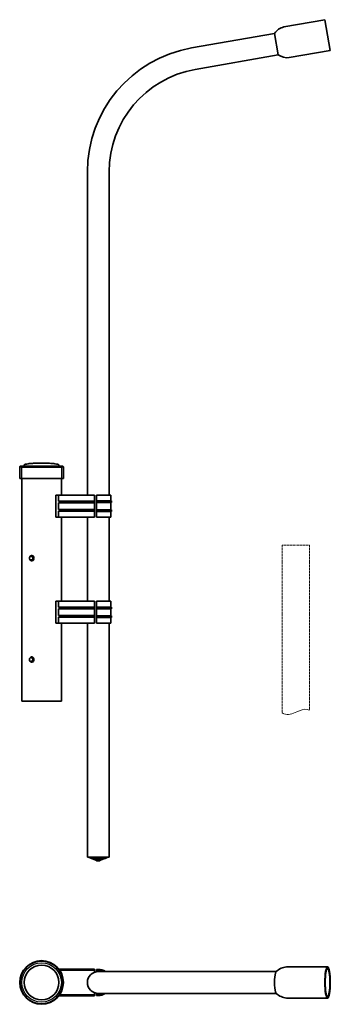
# Model space of a CAD drawing. Units: millimetres. Extents: x -42 to 555, y -883 to 1011.
import ezdxf

# ---------------------------------------------------------------- set-up
doc = ezdxf.new("R2010")
doc.units = ezdxf.units.MM
doc.linetypes.add('HIDDEN', pattern=[9.525, 6.35, -3.175])
doc.layers.get('0').update_dxf_attribs({"lineweight": 35})
doc.layers.add('Wymiary i tekst', color=150, linetype='Continuous', lineweight=13)

# ---------------------------------------------------------------- blocks, each defined once
blk = doc.blocks.new('A$C1AAB62E5')
for p, q in [((544.4, 1310.8), (465.6, 1297)), ((544.4, 1310.8), (554.8, 1251.8)), ((288, 1256.5), (447.5, 1284.6)), ((447.5, 1284.6), (454.8, 1243.3)), ((554.8, 1251.8), (476.1, 1237.9)), ((295.3, 1215.1), (454.8, 1243.3)), ((88, 396), (88, 1018.2)), ((130, 396), (130, 1018.2)), ((-41, 452), (-42, 451)), ((42, 451), (-42, 451)), ((-42, 451), (-42, 428)), ((41, 452), (-41, 452)), ((-38, 450), (38, 450)), ((-33.5, 454), (-33.5, 452.5)), ((33.5, 454), (33.5, 452.5)), ((41, 452), (42, 451)), ((42, 451), (42, 428)), ((42, 428), (-42, 428)), ((-38, 0), (-38, 428)), ((38, 396), (38, 428)), ((27.5, 354), (27.5, 396)), ((27.5, 396), (32.5, 396)), ((32.5, 396), (102, 396)), ((32.5, 384.6), (32.5, 396)), ((102, 384.6), (32.5, 384.6)), ((102, 381.6), (32.5, 381.6)), ((32.5, 368.4), (32.5, 381.5)), ((102, 396), (102, 383.5)), ((102, 381.5), (102, 383.5)), ((102, 381.5), (102, 368.5)), ((111.3, 396), (105.5, 396)), ((105.5, 396), (105.5, 385)), ((111.3, 385), (105.5, 385)), ((105.5, 385), (105.5, 381.8)), ((105.5, 381.8), (105.5, 368.2)), ((111.3, 381.8), (105.5, 381.8)), ((132.8, 396), (111.3, 396)), ((134.4, 385), (111.3, 385)), ((134.4, 381.8), (111.3, 381.8)), ((132.8, 385), (132.8, 396)), ((132.8, 396), (132.8, 385)), ((132.8, 368.2), (132.8, 381.8)), ((132.8, 381.8), (132.8, 368.2)), ((134.4, 381.8), (134.4, 385)), ((134.4, 385), (134.4, 381.8)), ((102, 368.4), (32.5, 368.4)), ((32.5, 354), (32.5, 365.4)), ((102, 365.4), (32.5, 365.4)), ((102, 366.5), (102, 368.5)), ((102, 366.5), (102, 354)), ((111.3, 368.2), (105.5, 368.2)), ((105.5, 368.2), (105.5, 365)), ((105.5, 365), (105.5, 354)), ((111.3, 365), (105.5, 365)), ((134.4, 368.2), (111.3, 368.2)), ((134.4, 365), (111.3, 365)), ((132.8, 354), (132.8, 365)), ((132.8, 365), (132.8, 354)), ((134.4, 368.2), (134.4, 365)), ((134.4, 368.2), (134.4, 365)), ((27.5, 354), (32.5, 354)), ((102, 354), (32.5, 354)), ((38, 192), (38, 354)), ((88, 354), (88, 192)), ((88, 354), (88, 192)), ((111.3, 354), (105.5, 354)), ((132.8, 354), (111.3, 354)), ((130, 354), (130, 192)), ((130, 354), (130, 192)), ((-20.1, 278.1), (-16.7, 278.1)), ((-16.7, 271.9), (-20.1, 271.9)), ((-16.6, 279.3), (-16.6, 277.9)), ((-16.6, 272.1), (-16.6, 270.7)), ((27.5, 150), (27.5, 192)), ((27.5, 192), (32.5, 192)), ((32.5, 192), (102, 192)), ((32.5, 180.6), (32.5, 192)), ((102, 192), (102, 179.5)), ((111.3, 192), (105.5, 192)), ((105.5, 192), (105.5, 181)), ((132.8, 192), (111.3, 192)), ((132.8, 181), (132.8, 192)), ((132.8, 192), (132.8, 181)), ((102, 180.6), (32.5, 180.6)), ((102, 177.6), (32.5, 177.6)), ((32.5, 164.4), (32.5, 177.5)), ((102, 177.5), (102, 179.5)), ((102, 177.5), (102, 164.5)), ((111.3, 181), (105.5, 181)), ((105.5, 181), (105.5, 177.8)), ((105.5, 177.8), (105.5, 164.2)), ((111.3, 177.8), (105.5, 177.8)), ((134.4, 181), (111.3, 181)), ((134.4, 177.8), (111.3, 177.8)), ((132.8, 164.2), (132.8, 177.8)), ((132.8, 177.8), (132.8, 164.2)), ((134.4, 177.8), (134.4, 181)), ((134.4, 181), (134.4, 177.8)), ((102, 164.4), (32.5, 164.4)), ((32.5, 150), (32.5, 161.4)), ((102, 161.4), (32.5, 161.4)), ((102, 162.5), (102, 164.5)), ((102, 162.5), (102, 150)), ((111.3, 164.2), (105.5, 164.2)), ((105.5, 164.2), (105.5, 161)), ((105.5, 161), (105.5, 150)), ((111.3, 161), (105.5, 161)), ((134.4, 164.2), (111.3, 164.2)), ((134.4, 161), (111.3, 161)), ((132.8, 150), (132.8, 161)), ((132.8, 161), (132.8, 150)), ((134.4, 164.2), (134.4, 161)), ((134.4, 164.2), (134.4, 161)), ((27.5, 150), (32.5, 150)), ((102, 150), (32.5, 150)), ((38, 0), (38, 150)), ((88, 150), (88, -300)), ((111.3, 150), (105.5, 150)), ((132.8, 150), (111.3, 150)), ((130, 150), (130, -300)), ((-20.1, 83.1), (-16.7, 83.1)), ((-16.7, 76.9), (-20.1, 76.9)), ((-16.6, 84.3), (-16.6, 82.9)), ((-16.6, 77.1), (-16.6, 75.7)), ((-38, 0), (38, 0)), ((-38, 0), (38, 0)), ((130, -300), (88, -300)), ((127.5, -300), (90.5, -300)), ((90.5, -300), (90.5, -300.2)), ((95.8, -302.5), (90.5, -300.2)), ((122.3, -302.5), (95.8, -302.5)), ((95.8, -302.5), (95.8, -302.7)), ((95.8, -302.7), (100, -304)), ((122.3, -302.7), (118, -304)), ((122.3, -302.5), (127.5, -300.2)), ((122.3, -302.5), (122.3, -302.7)), ((127.5, -300), (127.5, -300.2)), ((118, -304), (100, -304)), ((100, -304), (100, -304.2)), ((104.6, -305.7), (100, -304.2)), ((113.4, -305.7), (104.6, -305.7)), ((104.6, -305.7), (104.6, -305.9)), ((104.6, -305.7), (104.6, -305.9)), ((104.6, -305.9), (106.5, -307.5)), ((111.5, -307.5), (106.5, -307.5)), ((113.4, -305.9), (111.5, -307.5)), ((113.4, -305.7), (118, -304.2)), ((113.4, -305.7), (113.4, -305.9)), ((118, -304), (118, -304.2)), ((549.6, -511.2), (470.8, -511.2)), ((33.4, -515.7), (102, -515.7)), ((102, -517.7), (34.8, -517.7)), ((102, -515.7), (102, -517.7)), ((102, -521.4), (102, -517.7)), ((105.5, -516), (105.5, -520)), ((108.8, -516), (105.5, -516)), ((108.8, -518), (105.5, -518)), ((108.8, -520), (105.5, -520)), ((109, -520.2), (451.2, -520.2)), ((102, -566.7), (33.4, -566.7)), ((34.8, -564.7), (102, -564.7)), ((102, -564.7), (102, -561)), ((102, -564.7), (102, -566.7)), ((105.5, -562.4), (105.5, -566.4)), ((108.8, -562.4), (105.5, -562.4)), ((108.8, -564.4), (105.5, -564.4)), ((108.8, -566.4), (105.5, -566.4)), ((109, -562.2), (451.2, -562.2)), ((549.6, -571.2), (470.8, -571.2))]:
    blk.add_line(p, q)
for radius in [42, 41, 33.5]:
    blk.add_circle((0, -541.2), radius)
for centre, radius, start, end in [((472.7, 1267.1), 30.6, 103.2578, 145.1977), ((330, 1018.2), 242, 100, 180), ((472.5, 1268.3), 30.6, 234.8023, 276.7422), ((330, 1018.2), 200, 100, 180), ((-34, 452.5), 0.5, 270, 0), ((34, 452.5), 0.5, 180, 270), ((473, -542.1), 30.9, 94.0782, 135.0371), ((109, -541.2), 21, 90, 270), ((108.8, -541.2), 25.2, 56.4427, 90), ((108.8, -541.2), 23.2, 64.8465, 90), ((108.8, -541.2), 21.2, 82.1236, 90), ((108.8, -541.2), 21.2, 270, 277.8764), ((108.8, -541.2), 23.2, 270, 295.1535), ((108.8, -541.2), 25.2, 270, 303.5573), ((473, -540.4), 30.9, 224.9629, 265.9218)]:
    blk.add_arc(centre, radius, start, end)
for major_axis in [(0, 30), (0, 26.5)]:
    blk.add_ellipse((549.6, -541.2), major_axis=major_axis, ratio=0.173648)
blk.add_ellipse((451.2, -541.2), major_axis=(0, 21), ratio=0.173648, start_param=0, end_param=3.141593)
for points, knots in [([(-33.5, 454), (-33.5, 454.1), (-33.5, 454.1), (-33.5, 454.2), (-33.4, 454.3), (-33.3, 454.4), (-33.3, 454.5), (-33.1, 454.7), (-32.9, 454.8), (-32.3, 455.1), (-31.7, 455.3), (-29.7, 455.9), (-27.8, 456.3), (-23.3, 456.9), (-20.6, 457.2), (-14.7, 457.6), (-11.4, 457.8), (-5.4, 458), (-2.7, 458), (0, 458)], [0, 0, 0, 0, 0.038209, 0.038209, 0.080273, 0.080273, 0.135468, 0.135468, 0.221863, 0.221863, 0.387989, 0.387989, 0.702148, 0.702148, 1.016307, 1.016307, 1.330467, 1.330467, 1.570796, 1.570796, 1.570796, 1.570796]), ([(33.5, 454), (33.5, 454.1), (33.5, 454.1), (33.5, 454.2), (33.4, 454.3), (33.3, 454.4), (33.3, 454.5), (33.1, 454.7), (32.9, 454.8), (32.3, 455.1), (31.7, 455.3), (29.7, 455.9), (27.8, 456.3), (23.3, 456.9), (20.6, 457.2), (14.7, 457.6), (11.4, 457.8), (5.4, 458), (2.7, 458), (0, 458)], [0, 0, 0, 0, 0.038209, 0.038209, 0.080273, 0.080273, 0.135468, 0.135468, 0.221863, 0.221863, 0.387989, 0.387989, 0.702148, 0.702148, 1.016307, 1.016307, 1.330467, 1.330467, 1.570796, 1.570796, 1.570796, 1.570796]), ([(-23.2, 275), (-23.2, 275.6), (-23.1, 276.3), (-22.7, 277.6), (-22.4, 278.1), (-21.6, 279), (-21.2, 279.4), (-20.1, 279.9), (-19.6, 280.1), (-18.4, 280.1), (-17.9, 279.9), (-16.7, 279.4), (-16.2, 279), (-15.4, 278.1), (-15.1, 277.6), (-14.6, 276.3), (-14.5, 275.6), (-14.5, 274.4), (-14.6, 273.7), (-15.1, 272.4), (-15.4, 271.9), (-16.2, 271), (-16.7, 270.6), (-17.9, 270.1), (-18.4, 269.9), (-19.6, 269.9), (-20.1, 270.1), (-21.2, 270.6), (-21.6, 271), (-22.4, 271.9), (-22.7, 272.4), (-23.1, 273.7), (-23.2, 274.4), (-23.2, 275)], [0, 0, 0, 0, 0.190583, 0.190583, 0.381167, 0.381167, 0.571748, 0.571748, 0.762329, 0.762329, 0.952911, 0.952911, 1.143492, 1.143492, 1.334076, 1.334076, 1.524659, 1.524659, 1.715242, 1.715242, 1.905826, 1.905826, 2.096407, 2.096407, 2.286988, 2.286988, 2.47757, 2.47757, 2.668151, 2.668151, 2.858734, 2.858734, 3.049318, 3.049318, 3.049318, 3.049318]), ([(-19.9, 279), (-19.9, 278.9), (-20, 278.8), (-20.2, 278.6), (-20.2, 278.5), (-20.3, 278.3), (-20.3, 278.3), (-20.3, 278.2), (-20.3, 278.1), (-20.2, 278.1), (-20.2, 278.1), (-20.1, 278.1)], [0.1745343, 0.1745343, 0.1745343, 0.1745343, 0.2114625, 0.2114625, 0.2594435, 0.2594435, 0.3021377, 0.3021377, 0.3234848, 0.3234848, 0.3448319, 0.3448319, 0.3448319, 0.3448319]), ([(-20.1, 271.9), (-20.2, 271.9), (-20.2, 271.9), (-20.3, 271.9), (-20.3, 271.8), (-20.3, 271.7), (-20.3, 271.7), (-20.2, 271.5), (-20.2, 271.4), (-20, 271.2), (-19.9, 271.1), (-19.9, 271)], [0.3445076, 0.3445076, 0.3445076, 0.3445076, 0.3658547, 0.3658547, 0.3872018, 0.3872018, 0.429896, 0.429896, 0.477877, 0.477877, 0.5148052, 0.5148052, 0.5148052, 0.5148052]), ([(-18.1, 279.9), (-18.4, 279.9), (-18.6, 279.8), (-19.2, 279.5), (-19.6, 279.3), (-19.9, 279)], [2.3866382, 2.3866382, 2.3866382, 2.3866382, 2.4782485, 2.4782485, 2.6055115, 2.6055115, 2.6055115, 2.6055115]), ([(-19.9, 271), (-19.6, 270.7), (-19.2, 270.5), (-18.6, 270.2), (-18.4, 270.1), (-18.1, 270.1)], [0.4446424, 0.4446424, 0.4446424, 0.4446424, 0.5719054, 0.5719054, 0.6635157, 0.6635157, 0.6635157, 0.6635157]), ([(-16.9, 276.5), (-17.1, 276), (-17.1, 275.5), (-17.1, 275), (-17.1, 274.5), (-17.1, 274), (-16.9, 273.5)], [-0.1503264, -0.1503264, -0.1503264, -0.1503264, 0, 0, 0, 0.1503264, 0.1503264, 0.1503264, 0.1503264]), ([(-16.7, 278.1), (-16.7, 278.1), (-16.6, 278.1), (-16.6, 278), (-16.6, 277.9), (-16.6, 277.8), (-16.6, 277.7), (-16.7, 277.5), (-16.8, 277.2), (-16.9, 276.9), (-16.9, 276.7), (-16.9, 276.5)], [0.7134228, 0.7134228, 0.7134228, 0.7134228, 0.7425127, 0.7425127, 0.7716027, 0.7716027, 0.8052891, 0.8052891, 0.8759284, 0.8759284, 0.9239037, 0.9239037, 0.9239037, 0.9239037]), ([(-16.9, 273.5), (-16.9, 273.3), (-16.9, 273.1), (-16.8, 272.8), (-16.7, 272.5), (-16.6, 272.3), (-16.6, 272.2), (-16.6, 272.1), (-16.6, 272), (-16.6, 271.9), (-16.7, 271.9), (-16.7, 271.9)], [-0.2104809, -0.2104809, -0.2104809, -0.2104809, -0.1625056, -0.1625056, -0.0918663, -0.0918663, -0.0581799, -0.0581799, -0.0290899, -0.0290899, 0, 0, 0, 0]), ([(-23.2, 80), (-23.2, 80.6), (-23.1, 81.3), (-22.7, 82.6), (-22.4, 83.1), (-21.6, 84), (-21.2, 84.4), (-20.1, 84.9), (-19.6, 85.1), (-18.4, 85.1), (-17.9, 84.9), (-16.7, 84.4), (-16.2, 84), (-15.4, 83.1), (-15.1, 82.6), (-14.6, 81.3), (-14.5, 80.6), (-14.5, 79.4), (-14.6, 78.7), (-15.1, 77.4), (-15.4, 76.9), (-16.2, 76), (-16.7, 75.6), (-17.9, 75.1), (-18.4, 74.9), (-19.6, 74.9), (-20.1, 75.1), (-21.2, 75.6), (-21.6, 76), (-22.4, 76.9), (-22.7, 77.4), (-23.1, 78.7), (-23.2, 79.4), (-23.2, 80)], [0, 0, 0, 0, 0.190583, 0.190583, 0.381167, 0.381167, 0.571748, 0.571748, 0.762329, 0.762329, 0.952911, 0.952911, 1.143492, 1.143492, 1.334076, 1.334076, 1.524659, 1.524659, 1.715242, 1.715242, 1.905826, 1.905826, 2.096407, 2.096407, 2.286988, 2.286988, 2.47757, 2.47757, 2.668151, 2.668151, 2.858734, 2.858734, 3.049318, 3.049318, 3.049318, 3.049318]), ([(-19.9, 84), (-19.9, 83.9), (-20, 83.8), (-20.2, 83.6), (-20.2, 83.5), (-20.3, 83.3), (-20.3, 83.3), (-20.3, 83.2), (-20.3, 83.1), (-20.2, 83.1), (-20.2, 83.1), (-20.1, 83.1)], [0.1745343, 0.1745343, 0.1745343, 0.1745343, 0.2114625, 0.2114625, 0.2594435, 0.2594435, 0.3021377, 0.3021377, 0.3234848, 0.3234848, 0.3448319, 0.3448319, 0.3448319, 0.3448319]), ([(-20.1, 76.9), (-20.2, 76.9), (-20.2, 76.9), (-20.3, 76.9), (-20.3, 76.8), (-20.3, 76.7), (-20.3, 76.7), (-20.2, 76.5), (-20.2, 76.4), (-20, 76.2), (-19.9, 76.1), (-19.9, 76)], [0.3445076, 0.3445076, 0.3445076, 0.3445076, 0.3658547, 0.3658547, 0.3872018, 0.3872018, 0.429896, 0.429896, 0.477877, 0.477877, 0.5148052, 0.5148052, 0.5148052, 0.5148052]), ([(-18.1, 84.9), (-18.4, 84.9), (-18.6, 84.8), (-19.2, 84.5), (-19.6, 84.3), (-19.9, 84)], [2.3866382, 2.3866382, 2.3866382, 2.3866382, 2.4782485, 2.4782485, 2.6055115, 2.6055115, 2.6055115, 2.6055115]), ([(-19.9, 76), (-19.6, 75.7), (-19.2, 75.5), (-18.6, 75.2), (-18.4, 75.1), (-18.1, 75.1)], [0.4446424, 0.4446424, 0.4446424, 0.4446424, 0.5719054, 0.5719054, 0.6635157, 0.6635157, 0.6635157, 0.6635157]), ([(-16.9, 81.5), (-17.1, 81), (-17.1, 80.5), (-17.1, 80), (-17.1, 79.5), (-17.1, 79), (-16.9, 78.5)], [-0.1503264, -0.1503264, -0.1503264, -0.1503264, 0, 0, 0, 0.1503264, 0.1503264, 0.1503264, 0.1503264]), ([(-16.7, 83.1), (-16.7, 83.1), (-16.6, 83.1), (-16.6, 83), (-16.6, 82.9), (-16.6, 82.8), (-16.6, 82.7), (-16.7, 82.5), (-16.8, 82.2), (-16.9, 81.9), (-16.9, 81.7), (-16.9, 81.5)], [0.7134228, 0.7134228, 0.7134228, 0.7134228, 0.7425127, 0.7425127, 0.7716027, 0.7716027, 0.8052891, 0.8052891, 0.8759284, 0.8759284, 0.9239037, 0.9239037, 0.9239037, 0.9239037]), ([(-16.9, 78.5), (-16.9, 78.3), (-16.9, 78.1), (-16.8, 77.8), (-16.7, 77.5), (-16.6, 77.3), (-16.6, 77.2), (-16.6, 77.1), (-16.6, 77), (-16.6, 76.9), (-16.7, 76.9), (-16.7, 76.9)], [-0.2104809, -0.2104809, -0.2104809, -0.2104809, -0.1625056, -0.1625056, -0.0918663, -0.0918663, -0.0581799, -0.0581799, -0.0290899, -0.0290899, 0, 0, 0, 0])]:
    blk.add_open_spline(points, degree=3, knots=knots)
at = {"layer": 'Defpoints'}
blk.add_lwpolyline([(-38, 428), (-38, 450), (38, 450), (38, 428)], dxfattribs=at)
blk.add_circle((0, -541.2), 38, dxfattribs=at)
at = {"layer": 'Wymiary i tekst'}
blk.add_line((-26, 0), (26, 0), dxfattribs=at)

msp = doc.modelspace()

# ---------------------------------------------------------------- linework, layer by layer
at = {"layer": 'Wymiary i tekst', "linetype": 'HIDDEN', "ltscale": 0.3}
for p, q in [((462.6, 0), (514.6, 0)), ((462.6, 0), (462.6, -322.7)), ((514.6, 0), (514.6, -317.7))]:
    msp.add_line(p, q, dxfattribs=at)
at = {"layer": 'Wymiary i tekst'}
msp.add_open_spline([(462.6, -322.7), (463.7, -323.4), (472, -327.8), (489.3, -322), (505.6, -313.7), (513.1, -316.9), (514.6, -317.7)], degree=3, knots=[4.752163, 4.752163, 4.752163, 4.752163, 8.379183, 33.545456, 53.58499, 58.511052, 58.511052, 58.511052, 58.511052], dxfattribs=at)

# ---------------------------------------------------------------- block references
msp.add_blockref('A$C1AAB62E5', (0, -300))

doc.saveas('drawing.dxf')
